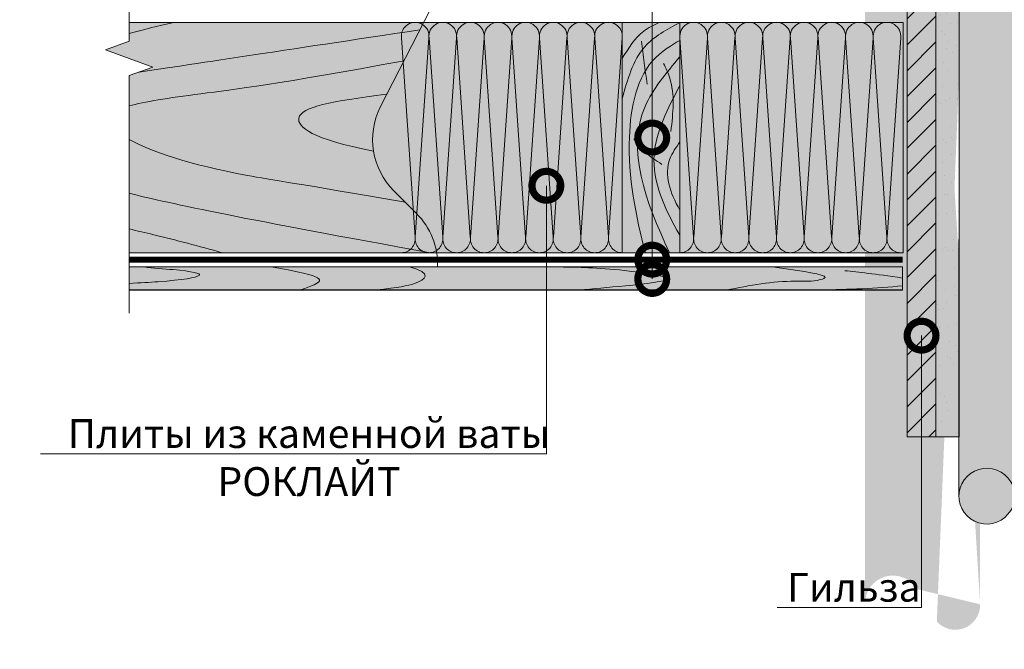
# Model space of a CAD drawing. Units: millimetres. Extents: x -119306 to 20008, y -6360 to 2974.
# Drawn here: x 5198 to 6054, y -5078 to -4532 of the extents above; entities that cross this region are included whole.
import ezdxf
from ezdxf import colors
from ezdxf.entities.mleader import LeaderData, LeaderLine
from ezdxf.math import Vec2, Vec3

# ---------------------------------------------------------------- set-up
doc = ezdxf.new("R2010")
doc.units = ezdxf.units.MM
doc.linetypes.add('ACAD_ISO10W100', pattern=[18, 12, -3, 0, -3])
doc.layers.get('0').update_dxf_attribs({"lineweight": 30})
for name, color, linetype, lineweight in [('_Тонкая линия', 251, 'Continuous', 15), ('FP-XX-МАРКИ ПОМЕЩЕНИЙ', 250, 'Continuous', 25), ('TN-ДЕРЕВО', 54, 'Continuous', 30), ('TN-КЛЕЙ', 1, 'Continuous', 15), ('TN-СТЯЖКА', 252, 'Continuous', 15), ('Ветровлагозащита', 192, 'Continuous', 25)]:
    doc.layers.add(name, color=color, linetype=linetype, lineweight=lineweight)
doc.layers.add('TN-АННОТАЦИИ', color=7, linetype='Continuous', lineweight=20, true_color=0x000000)
doc.layers.add('TN-АННОТАЦИИ @ 10', color=7, linetype='Continuous', lineweight=20, true_color=0x000000)
doc.styles.add('TN-Текст', font='isocpeur.ttf')
pattern_1 = [(45, (81.64904624261271, 110.4661813456351), (-11.22532015133644, 11.22532015133644), [])]

# ---------------------------------------------------------------- blocks, each defined once
blk = doc.blocks.new('_DotSmall')
at = {"color": 0, "linetype": 'ByBlock', "const_width": 0.5}
blk.add_lwpolyline([(-0.0625, 0, 1), (0.0625, 0, 1)], format="xyb", close=True, dxfattribs=at)
blk = doc.blocks.new('A$Cc9aadbf0')
at = {"linetype": 'Continuous', "lineweight": 15}
h = blk.add_hatch(color=256, dxfattribs=at)
h.dxf.hatch_style = 1
h.set_gradient(color1=(147, 149, 152), name='CYLINDER')
edge = h.paths.add_edge_path()
edge.add_line((95.06900778074032, 393.422752593664), (95.00673668794207, 381.5120454899825))
edge.add_line((95.00673668794207, 381.5120454899825), (95.00673668794207, 344.714443395731))
edge.add_line((95.00673668794207, 344.714443395731), (89.91833174177373, 352.9748297737078))
edge.add_arc((69.1714358009458, 340.4758874068457), 24.22100847342478, 31.06681079395704, 174.0612898352411)
edge.add_line((45.08041805456014, 342.9819032513778), (45.05404580753293, -565.9370303377827))
edge.add_arc((69.19979506819527, -564.0291403747606), 24.22100847342605, 184.5178714759758, 328.9361517140614)
edge.add_line((89.9473372455941, -576.5270099958934), (95.00673668794298, -568.3127593285772))
edge.add_line((95.00673668794298, -568.3127593285772), (95.00673668794298, -612.9003488191429))
edge.add_line((95.00673668794298, -612.9003488191429), (95.06900778074032, -612.9003488191429))
edge.add_line((95.06900778074032, -612.9003488191429), (95.06900778074032, 393.422752593664))
edge = h.paths.add_edge_path()
edge.add_arc((123.3638422788908, 341.7396167649813), 21.63363213657748, 1.435519919337401, 137.7251673391206)
edge.add_line((107.3565414040213, 356.292292055874), (97.61678473398206, 340.4773581885884))
edge.add_line((97.61678473398206, 340.4773581885884), (95.06900778074123, 344.6133540971896))
edge.add_line((95.06900778074123, 344.6133540971896), (95.06900778074032, -568.2116583241186))
edge.add_line((95.06900778074032, -568.2116583241186), (97.64514403925477, -564.0291403747606))
edge.add_line((97.64514403925477, -564.0291403747606), (107.3857184157814, -579.8435706216942))
edge.add_arc((123.3922668154892, -565.2900676843046), 21.6336321365783, 222.2777951694331, 358.3687519117059)
edge.add_line((145.0171316720935, -565.905908048705), (144.9969554222162, 83.30052074614832))
edge.add_line((144.9969554222162, 83.30052074614832), (145.0323307962499, 83.30051978786287))
edge.add_line((145.0323307962499, 83.30051978786287), (144.9684549895783, 112.3232839550292))
edge.add_line((144.9684549895783, 112.3232839550292), (144.9906847260618, 342.2815809575295))
at = {"linetype": 'ACAD_ISO10W100', "lineweight": 9}
blk.add_line((95.00673668794207, -660.6431204612691), (95.00673668794207, 381.5120454899825), dxfattribs=at)
at = {"lineweight": 15, "ltscale": 3}
for p, q in [((89.91833174173098, 352.9748297737769), (97.61678473397933, 340.4773581885911)), ((89.91962415959006, 327.9790905650971), (107.3565414040468, 356.2922920559158)), ((44.99231435497222, -564.8372306417386), (45.02064686697577, 338.6328884007617)), ((145.0211590209119, -564.8372306417386), (144.9927344843063, 342.1924538076946)), ((89.94733724564594, -551.5312707537178), (107.3857184157796, -579.8435706216933)), ((89.94733724564594, -576.5270099958088), (97.64514403925295, -564.0291403747633))]:
    blk.add_line(p, q, dxfattribs=at)
for centre, radius, start, end in [((69.1714358009458, 340.4758874068448), 24.22100847342483, 31.06681079389381, 181.9179861490393), ((123.3638422788908, 341.7396167649804), 21.63363213657757, 358.803554741819, 137.7251673393856), ((69.1714358009458, 340.4758874068448), 24.22100847342483, 178.0879388683014, 328.9391142225871), ((69.19979506819527, -564.0291403747633), 24.22100847342483, 31.06384828575191, 181.9150236398932), ((69.19979506819527, -564.0291403747633), 24.22100847342483, 178.0849763601067, 328.9361517142481), ((123.3922668154892, -565.2900676843074), 21.63363213657757, 222.2777951697734, 1.199407767340584)]:
    blk.add_arc(centre, radius, start, end, dxfattribs=at)
blk = doc.blocks.new('*U25')
at = {"lineweight": 0, "ltscale": 100}
for p, q in [((-6.081473625739677e-12, 203.9999999999981), (24.00000000001593, 203.9999999999981)), ((2.26956231585973e-11, 3.999999999998312), (-6.081473625739677e-12, 203.9999999999981)), ((23.99999999988609, 203.9999999999981), (47.99999999990811, 203.9999999999981)), ((47.99999999977826, 203.9999999999981), (71.99999999980028, 203.9999999999981)), ((71.99999999967044, 203.9999999999981), (95.99999999969245, 203.9999999999981)), ((95.9999999995626, 203.9999999999981), (119.9999999995846, 203.9999999999981)), ((119.9999999994548, 203.9999999999981), (143.9999999994768, 203.9999999999981)), ((143.999999999347, 203.9999999999981), (167.999999999369, 203.9999999999981)), ((167.9999999992391, 203.9999999999981), (191.9999999992611, 203.9999999999981)), ((6.82264531044618e-13, 3.999999999998312), (24.00000000002269, 3.999999999998312)), ((23.99999999989285, 3.999999999998311), (47.99999999991486, 3.999999999998311)), ((47.99999999978503, 3.999999999998309), (71.99999999980705, 3.999999999998309)), ((71.9999999996772, 3.999999999998307), (95.99999999969921, 3.999999999998307)), ((95.99999999956937, 3.999999999998305), (119.9999999995914, 3.999999999998305)), ((119.9999999994615, 3.999999999998304), (143.9999999994835, 3.999999999998304)), ((143.9999999993537, 3.999999999998302), (167.9999999993757, 3.999999999998302)), ((167.9999999992459, 3.9999999999983), (191.9999999992679, 3.9999999999983))]:
    blk.add_line(p, q, dxfattribs=at)
at = {"lineweight": 9, "ltscale": 100, "transparency": 33554559}
for points in [[(6.82264531044618e-13, 3.999999999998312, 0.4517184411417457), (11.90436875213709, 17.5119539059931), (0.09563124791395046, 190.4880460939575, -1.135041612653805), (23.9043687521372, 190.4880460939939), (12.09563124791384, 17.51195390603675, 0.4517184411390402), (23.99999999989285, 3.999999999998311, 0.4517184411390404)], [(23.99999999989285, 3.999999999998311, 0.4517184411417457), (35.90436875202926, 17.5119539059931), (24.09563124780612, 190.4880460939575, -1.135041612653805), (47.90436875202937, 190.4880460939939), (36.09563124780601, 17.51195390603674, 0.4517184411390402), (47.99999999978503, 3.999999999998309, 0.4517184411390404)], [(47.99999999978503, 3.999999999998309, 0.4517184411417457), (59.90436875192143, 17.51195390599309), (48.09563124769829, 190.4880460939575, -1.135041612653805), (71.90436875192154, 190.4880460939939), (60.09563124769819, 17.51195390603674, 0.4517184411390402), (71.9999999996772, 3.999999999998307, 0.4517184411390404)], [(71.9999999996772, 3.999999999998307, 0.4517184411417457), (83.9043687518136, 17.51195390599309), (72.09563124759048, 190.4880460939575, -1.135041612653805), (95.90436875181372, 190.4880460939939), (84.09563124759036, 17.51195390603674, 0.4517184411390402), (95.99999999956937, 3.999999999998305, 0.4517184411390404)], [(95.99999999956937, 3.999999999998305, 0.4517184411417457), (107.9043687517058, 17.51195390599309), (96.09563124748264, 190.4880460939575, -1.135041612653805), (119.9043687517059, 190.4880460939939), (108.0956312474825, 17.51195390603674, 0.4517184411390402), (119.9999999994615, 3.999999999998304, 0.4517184411390404)], [(119.9999999994615, 3.999999999998304, 0.4517184411417457), (131.9043687515979, 17.51195390599309), (120.0956312473748, 190.4880460939575, -1.135041612653805), (143.904368751598, 190.4880460939939), (132.0956312473747, 17.51195390603674, 0.4517184411390402), (143.9999999993537, 3.999999999998302, 0.4517184411390404)], [(143.9999999993537, 3.999999999998302, 0.4517184411417457), (155.9043687514901, 17.51195390599309), (144.095631247267, 190.4880460939575, -1.135041612653805), (167.9043687514902, 190.4880460939939), (156.0956312472669, 17.51195390603674, 0.4517184411390402), (167.9999999992459, 3.9999999999983, 0.4517184411390404)], [(167.9999999992459, 3.9999999999983, 0.4517184411417457), (179.9043687513823, 17.51195390599308), (168.0956312471592, 190.4880460939575, -1.135041612653805), (191.9043687513824, 190.4880460939939), (180.095631247159, 17.51195390603674, 0.4517184411390402), (191.9999999991381, 3.999999999998298, 0.4517184411390404)]]:
    blk.add_lwpolyline(points, format="xyb", dxfattribs=at)
blk = doc.blocks.new('*U76')
at = {"lineweight": 0}
blk.add_wipeout([(249.1537005705931, -992.5943403229658), (249.15370057059403, 4.547473508864641e-12), (-1862.5024285192062, -5.4569682106375694e-12), (-1937.502428518799, 206.06080645815655), (-2087.50242851878, -206.0608064581702), (-2162.502428519206, -5.4569682106375694e-12), (-4267.871623406003, -1.546140993013978e-11), (-4267.871623406585, -992.5943403231358), (-2162.5024285187988, -992.5943403242436), (-2087.5024285187797, -1198.655146781287), (-1937.502428518799, -786.5335338649611), (-1862.5024285187988, -992.5943403242436)], dxfattribs=at).dxf.layer = 'FP-XX-МАРКИ ПОМЕЩЕНИЙ'
at = {"linetype": 'Continuous'}
blk.add_lwpolyline([(-4225.004857037149, -1.934876676373042e-11), (-2162.502428519205, -9.739125758947171e-12), (-2162.502428518798, -1.128352294443695e-09), (-2087.502428518778, -206.0608064581727), (-1937.502428518798, 206.0608064581534), (-1862.502428518798, -1.12835572715693e-09), (200.0000000000003, -2.288475490444057e-15)], dxfattribs=at)
blk = doc.blocks.new('*U48')
at = {"lineweight": 0, "ltscale": 100}
for p, q in [((-6.081473625739677e-12, 203.9999999999981), (24.00000000001593, 203.9999999999981)), ((2.26956231585973e-11, 3.999999999998312), (-6.081473625739677e-12, 203.9999999999981)), ((23.99999999988609, 203.9999999999981), (47.99999999990811, 203.9999999999981)), ((47.99999999977826, 203.9999999999981), (71.99999999980028, 203.9999999999981)), ((71.99999999967044, 203.9999999999981), (95.99999999969245, 203.9999999999981)), ((95.9999999995626, 203.9999999999981), (119.9999999995846, 203.9999999999981)), ((119.9999999994548, 203.9999999999981), (143.9999999994768, 203.9999999999981)), ((143.999999999347, 203.9999999999981), (167.999999999369, 203.9999999999981)), ((167.9999999992391, 203.9999999999981), (191.9999999992611, 203.9999999999981)), ((6.82264531044618e-13, 3.999999999998312), (24.00000000002269, 3.999999999998312)), ((23.99999999989285, 3.999999999998311), (47.99999999991486, 3.999999999998311)), ((47.99999999978503, 3.999999999998309), (71.99999999980705, 3.999999999998309)), ((71.9999999996772, 3.999999999998307), (95.99999999969921, 3.999999999998307)), ((95.99999999956937, 3.999999999998305), (119.9999999995914, 3.999999999998305)), ((119.9999999994615, 3.999999999998304), (143.9999999994835, 3.999999999998304)), ((143.9999999993537, 3.999999999998302), (167.9999999993757, 3.999999999998302)), ((167.9999999992459, 3.9999999999983), (191.9999999992679, 3.9999999999983))]:
    blk.add_line(p, q, dxfattribs=at)
at = {"lineweight": 9, "ltscale": 100, "transparency": 33554559}
for points in [[(6.82264531044618e-13, 3.999999999998312, 0.4517184411417457), (11.90436875213709, 17.5119539059931), (0.09563124791395046, 190.4880460939575, -1.135041612653805), (23.9043687521372, 190.4880460939939), (12.09563124791384, 17.51195390603675, 0.4517184411390402), (23.99999999989285, 3.999999999998311, 0.4517184411390404)], [(23.99999999989285, 3.999999999998311, 0.4517184411417457), (35.90436875202926, 17.5119539059931), (24.09563124780612, 190.4880460939575, -1.135041612653805), (47.90436875202937, 190.4880460939939), (36.09563124780601, 17.51195390603674, 0.4517184411390402), (47.99999999978503, 3.999999999998309, 0.4517184411390404)], [(47.99999999978503, 3.999999999998309, 0.4517184411417457), (59.90436875192143, 17.51195390599309), (48.09563124769829, 190.4880460939575, -1.135041612653805), (71.90436875192154, 190.4880460939939), (60.09563124769819, 17.51195390603674, 0.4517184411390402), (71.9999999996772, 3.999999999998307, 0.4517184411390404)], [(71.9999999996772, 3.999999999998307, 0.4517184411417457), (83.9043687518136, 17.51195390599309), (72.09563124759048, 190.4880460939575, -1.135041612653805), (95.90436875181372, 190.4880460939939), (84.09563124759036, 17.51195390603674, 0.4517184411390402), (95.99999999956937, 3.999999999998305, 0.4517184411390404)], [(95.99999999956937, 3.999999999998305, 0.4517184411417457), (107.9043687517058, 17.51195390599309), (96.09563124748264, 190.4880460939575, -1.135041612653805), (119.9043687517059, 190.4880460939939), (108.0956312474825, 17.51195390603674, 0.4517184411390402), (119.9999999994615, 3.999999999998304, 0.4517184411390404)], [(119.9999999994615, 3.999999999998304, 0.4517184411417457), (131.9043687515979, 17.51195390599309), (120.0956312473748, 190.4880460939575, -1.135041612653805), (143.904368751598, 190.4880460939939), (132.0956312473747, 17.51195390603674, 0.4517184411390402), (143.9999999993537, 3.999999999998302, 0.4517184411390404)], [(143.9999999993537, 3.999999999998302, 0.4517184411417457), (155.9043687514901, 17.51195390599309), (144.095631247267, 190.4880460939575, -1.135041612653805), (167.9043687514902, 190.4880460939939), (156.0956312472669, 17.51195390603674, 0.4517184411390402), (167.9999999992459, 3.9999999999983, 0.4517184411390404)], [(167.9999999992459, 3.9999999999983, 0.4517184411417457), (179.9043687513823, 17.51195390599309), (168.0956312471592, 190.4880460939575, -1.135041612653805), (191.9043687513824, 190.4880460939939), (180.095631247159, 17.51195390603674, 0.4517184411390402), (191.9999999991381, 3.999999999998299, 0.4517184411390404)]]:
    blk.add_lwpolyline(points, format="xyb", dxfattribs=at)
blk = doc.blocks.new('A$C2b7bce4e')
at = {"layer": 'TN-ДЕРЕВО', "lineweight": 0, "true_color": 0xfef2d2}
h = blk.add_hatch(color=7, dxfattribs=at)
h.dxf.hatch_style = 1
h.paths.add_polyline_path([(50, 200.0000000000018), (0, 200.0000000000018), (0, 1.818989403545856e-12), (50, 1.818989403545856e-12)])
at = {"layer": 'TN-ДЕРЕВО', "color": 0, "lineweight": 0}
blk.add_lwpolyline([(0, 200.0000000000018), (0, 1.818989403545856e-12), (50, 1.818989403545856e-12), (50, 200.0000000000018)], close=True, dxfattribs=at)
at = {"layer": 'TN-ДЕРЕВО', "color": 0, "lineweight": 0, "transparency": 33554559}
for points in [[(49.99999999994179, 200.0000000001291), (19.45886695489753, 178.7656095763141), (0, 133.6936836143486)], [(2.91038304567337e-11, 168.9061505980408), (18.61332340160152, 192.287286668512), (31.97348628885811, 200.000000007085)], [(21.60984542610822, 146.4391043276755), (18.99581327254418, 164.9473125782879), (16.59952928964049, 183.6731943587274)], [(42.25887734169373, 105.3710009242259), (41.19769382965751, 151.6937552536456), (35.89117392303888, 164.4236846026233)], [(34.47611198702361, 76.7286598890114), (19.97161420318298, 87.33696744770532), (10.15668317582458, 98.94397148873213)]]:
    blk.add_spline(points, degree=3, dxfattribs=at)
for points, knots in [([(20.03517599161205, 0), (11.72367609318826, 32.2214687890264), (0.06369469437231601, 88.66382764611444), (13.99751283641308, 162.6302335012606), (42.62663013261408, 179.9411974301638), (50, 184.3996003215489)], [24.11577194113053, 24.11577194113053, 24.11577194113053, 24.11577194113053, 125.082895067984, 198.1328297167468, 223.4729965540189, 223.4729965540189, 223.4729965540189, 223.4729965540189]), ([(50, 170.032948747079), (38.14607171142779, 156.0278606510419), (-3.190716583943868, 107.1895896088372), (19.95194131786047, 45.1598108756134), (40.94513498514061, 3.637978807091713e-12)], [0, 0, 0, 0, 52.66160909096317, 183.640539720427, 183.640539720427, 183.640539720427, 183.640539720427]), ([(50, 15.1522555483316), (36.58461296248242, 38.38513497155327), (16.86753132012564, 81.628914583207), (39.52452770490527, 125.1304400000517), (50, 145.2433894680053)], [22.30610876999269, 22.30610876999269, 22.30610876999269, 22.30610876999269, 97.07789834952132, 161.377718457204, 161.377718457204, 161.377718457204, 161.377718457204]), ([(50, 36.80434391149538), (41.41472897685526, 52.3697341384177), (34.07841232117789, 72.99711509639019), (46.68856803063318, 91.39605209123329), (50, 96.22762033255094)], [19.72215162886468, 19.72215162886468, 19.72215162886468, 19.72215162886468, 67.36241026616902, 84.32790779678407, 84.32790779678407, 84.32790779678407, 84.32790779678407])]:
    blk.add_open_spline(points, degree=3, knots=knots, dxfattribs=at)
blk = doc.blocks.new('A$C0a2a30e7')
at = {"layer": 'TN-ДЕРЕВО', "lineweight": 0, "true_color": 0xfeeab9}
h = blk.add_hatch(color=254, dxfattribs=at)
h.dxf.hatch_style = 1
edge = h.paths.add_edge_path()
edge.add_line((238.8264525659524, 126.3012538440507), (276.5897485572732, 200.0000000000055))
edge.add_line((276.5897485572732, 200.0000000000055), (0, 199.9999999999982))
edge.add_line((0, 199.9999999999982), (0, 5.456968210637569e-12))
edge.add_line((0, 5.456968210637569e-12), (287.8342015863618, 5.456968210637569e-12))
edge.add_arc((225.9126135127071, -10.23345496331331), 62.7615062761375, 9.384150764653723, 45.00000000000939)
edge.add_line((270.2917001980386, 34.1456317220327), (250.5829636421195, 53.85436827794456))
edge.add_arc((294.9620503274655, 98.23345496330603), 62.76150627615851, 153.4349488229317, 225.00000000001, ccw=False)
at = {"layer": 'TN-ДЕРЕВО', "color": 0, "lineweight": 0, "transparency": 33554559}
for points, knots in [([(59.57689606114036, 200.0000000000036), (45.18119115221998, 196.706459538007), (32.32198031271218, 193.46714661239), (20.6060806458172, 190.3992736607934), (20.49676301445106, 190.370648236034), (20.38754492215685, 190.3420377371986), (20.27832682986264, 190.3134272383631), (13.51888455324206, 188.5427406119907), (6.759442276621485, 186.7720539856182), (9.094947017729282e-13, 185.0013673592457)], [86.52981086795002, 86.52981086795002, 86.52981086795002, 86.52981086795002, 95.58873333344607, 95.58873333344607, 95.58873333344607, 95.67325948805757, 95.67325948805757, 95.67325948805757, 100.9045325396141, 100.9045325396141, 100.9045325396141, 100.9045325396141]), ([(0, 152.3294972708045), (6.754743989726194, 153.3534077026043), (13.50948797945239, 154.377318134404), (20.26423196917858, 155.4012285662038), (20.37814670180887, 155.4184962055479), (20.49206143443917, 155.4357638448919), (20.60608064581447, 155.453046469318), (75.43898696061387, 163.764422373345), (154.4350910960347, 175.5414553261171), (273.3123781231661, 193.6038927391946)], [569.383332475339, 569.383332475339, 569.383332475339, 569.383332475339, 574.4754211409252, 574.4754211409252, 574.4754211409252, 574.5612961821928, 574.5612961821928, 574.5612961821928, 615.8594075778402, 615.8594075778402, 615.8594075778402, 615.8594075778402]), ([(9.094947017729282e-13, 121.4497831740509), (6.867809685972134, 123.4355819835146), (13.73561937194336, 125.4213807929782), (20.60342905791458, 127.4071796024418), (20.60431290872566, 127.4074351642539), (20.60519675953674, 127.407690726066), (20.60608064581629, 127.4079462847576), (33.64863257196885, 131.1789489434132), (75.75720888401156, 137.4484266566251), (149.6197014109475, 146.2916351299555), (259.5190978221563, 166.6849642697171)], [376.3495616394024, 376.3495616394024, 376.3495616394024, 376.3495616394024, 422.8005501723687, 422.8005501723687, 422.8005501723687, 422.8065281691053, 422.8065281691053, 422.8065281691053, 511.0173474334517, 601.682985492416, 601.682985492416, 601.682985492416, 601.682985492416]), ([(233.0109546598333, 88.1801761134866), (179.2172365643319, 98.5996331243532), (149.9938844058343, 123.2436593121802), (196.6023174796419, 131.4467617095215), (244.6729799048589, 137.711320760428), (244.6729799048589, 137.711320760428)], [234.9309861025242, 234.9309861025242, 234.9309861025242, 234.9309861025242, 355.0732123343811, 511.0173474334517, 512.0541191638424, 512.0541191638424, 512.0541191638424, 512.0541191638424]), ([(260.4373319200804, 43.99999999998727), (166.8218572823798, 60.06885086617149), (86.43429604857647, 71.75416177696934), (38.95615785130121, 87.90803783856063), (20.60608064571898, 98.411530536594), (20.60513188786717, 98.4120736008581), (20.60418317154199, 98.41261666238097), (20.60323445521681, 98.41315972390385), (13.73548963681151, 102.3443748414329), (6.867744818406209, 106.275589958962), (9.094947017729282e-13, 110.206805076491)], [103.9865895359253, 103.9865895359253, 103.9865895359253, 103.9865895359253, 152.8474951515279, 274.6408400451513, 274.6408400451513, 274.6408400451513, 274.6471371517506, 274.6471371517506, 274.6471371517506, 320.2318077958175, 320.2318077958175, 320.2318077958175, 320.2318077958175]), ([(282.4285905529268, 6.366462912410498e-12), (125.2255079574843, 28.23471319010969), (56.09773737962587, 42.74149816532372), (20.60608064575263, 51.566929591806), (20.45682905395188, 51.60404281248793), (20.30817228988872, 51.64105556298182), (20.15951552582555, 51.67806831347571), (13.43967701721704, 53.35118226591385), (6.719838508608518, 55.02429621835199), (0, 56.69741017079014)], [94.63446290893748, 94.63446290893748, 94.63446290893748, 94.63446290893748, 131.1455057075255, 131.1455057075255, 131.1455057075255, 131.2990440812585, 131.2990440812585, 131.2990440812585, 138.239549498972, 138.239549498972, 138.239549498972, 138.239549498972]), ([(0, 25.19567397208084), (6.867970978738413, 23.66858140182649), (13.73594195747683, 22.14148883157213), (20.60391293621524, 20.61439626131778), (20.60463550587156, 20.61423559803643), (20.60535807552787, 20.61407493475508), (20.60608064576991, 20.6139142705988), (27.66871622878898, 19.04353076849839), (53.61855403362097, 13.01432492706408), (81.14696953866223, 5.699919747505191), (101.6052437810449, -1.818989403545856e-12)], [787.5511909530868, 787.5511909530868, 787.5511909530868, 787.5511909530868, 805.120986603268, 805.120986603268, 805.120986603268, 805.1228350969852, 805.1228350969852, 805.1228350969852, 823.1906114076636, 870.9862803650634, 870.9862803650634, 870.9862803650634, 870.9862803650634])]:
    blk.add_open_spline(points, degree=3, knots=knots, dxfattribs=at)
blk = doc.blocks.new('A$C0d874e16')
at = {"layer": 'TN-ДЕРЕВО', "lineweight": 0, "true_color": 0xfeeab9}
h = blk.add_hatch(color=254, dxfattribs=at)
h.dxf.hatch_style = 1
h.paths.add_polyline_path([(0, 20.13160635868917), (0.0001844257858465426, 0.1309159925403947), (672.1870813869173, 0.1311461221921491), (672.1868969611387, 20.13183648834092)])
at = {"layer": 'TN-ДЕРЕВО', "color": 254, "lineweight": 0, "true_color": 0xfeeab9}
blk.add_lwpolyline([(0, 20.13160635868917), (0.0001844257858465426, 0.1309159925403947), (672.1870813869173, 0.1311461221921491), (672.1868969611387, 20.13183648834092)], close=True, dxfattribs=at)
at = {"layer": 'TN-ДЕРЕВО', "color": 0, "lineweight": 0}
blk.add_lwpolyline([(9.313799182564253e-05, 20.13137623822968), (672.1869910242258, 20.13183648837639), (672.186989174028, 0.1316063631475117), (9.128779402090004e-05, 0.1311461130007956)], close=True, dxfattribs=at)
blk.add_lwpolyline([(9.22128992897342e-05, 9.094947017729282e-13), (672.1869910120295, 2.819433575496078e-11), (672.1869910120295, 20.00000000002819)], dxfattribs=at)
at = {"layer": 'TN-ДЕРЕВО', "color": 0, "lineweight": 0, "transparency": 33554559}
for points, knots in [([(9.221289565175539e-05, 5.87632354352354), (10.0407206871796, 6.384881262683848), (43.15830707695386, 8.157099731103699), (70.62493158891084, 13.01326419321231), (51.29953600610679, 17.05531382936897), (20.92179354255313, 19.16454405598233), (12.8189239459025, 20.13159243996597)], [0.6818289391803738, 0.6818289391803738, 0.6818289391803738, 0.6818289391803738, 1, 2, 3, 3.465548120185638, 3.465548120185638, 3.465548120185638, 3.465548120185638]), ([(123.082059930206, 20.13787657618559), (173.862451132165, 12.15343990794463), (167.5162801174483, 6.964718729955166), (152.3106130093602, 1.324147114586594), (148.8821557318624, 0.1309524341113502)], [0, 0, 0, 0, 1, 1.30653300224741, 1.30653300224741, 1.30653300224741, 1.30653300224741]), ([(243.6302897628157, 20.13787657618559), (264.3841138963871, 14.80104485157608), (253.0533484812258, 5.304410891407315), (234.4615314323728, 2.459221778118263), (214.5821457950187, 0.1309767513012048)], [0, 0, 0, 0, 1, 1.655493667359765, 1.655493667359765, 1.655493667359765, 1.655493667359765]), ([(374.6631372676966, 20.13172636744821), (390.3671554898228, 19.90157724147866), (416.6196165493184, 19.51683615916954), (487.301652294931, 9.637250917117854), (431.2007710627622, 3.687118840256517), (403.0371387933137, 1.129024666573969), (391.0776658693649, 0.1304447192997031)], [0, 0, 0, 0, 55.98007822957217, 93.58208854845233, 130.2185312827737, 162.7977534945612, 162.7977534945612, 162.7977534945612, 162.7977534945612]), ([(559.4048926292053, 20.13179474493518), (564.094098516518, 19.48387359939989), (582.9450526332075, 16.8131688988924), (614.0426944643696, 12.09606737820832), (592.5575703611612, 7.179854841632732), (565.9689172235067, 9.079888225014656), (539.2215920981216, 3.984432912655393), (518.9971375490968, 0.1316063631475117)], [45.26906111227267, 45.26906111227267, 45.26906111227267, 45.26906111227267, 56.55613124410462, 86.289681688482, 92.40260917845933, 111.7486142081649, 171.7317757392841, 171.7317757392841, 171.7317757392841, 171.7317757392841])]:
    blk.add_open_spline(points, degree=3, knots=knots, dxfattribs=at)
for points in [[(621.8743745117135, 16.88028566492903), (634.43695770466, 15.53603938155902), (646.9995408976047, 14.19179309818719), (672.1869891740298, 10.50859764928646)], [(672.1870537500108, 3.877490462661626), (649.4600157103505, 1.238041223150503), (624.9667465415332, 0.684823793149917), (600.4734773727141, 0.1316063631475117)]]:
    blk.add_open_spline(points, degree=3, dxfattribs=at)

msp = doc.modelspace()

# ---------------------------------------------------------------- hatches: boundary and pattern name
at = {"linetype": 'Continuous', "lineweight": 15}
h = msp.add_hatch(color=256, dxfattribs=at)
h.dxf.hatch_style = 1
h.set_gradient(color1=(147, 149, 152), name='CYLINDER')
edge = h.paths.add_edge_path()
edge.add_line((5932.924759656089, -5039.198643040774), (5932.953092168093, -4135.728523998274))
edge.add_arc((5957.103881102063, -4133.885524992191), 24.22100847342483, 178.0879388683014, 328.9391142225871)
edge.add_arc((6011.296287580008, -4132.621795634055), 21.63363213657757, 358.803554741819, 497.7251673393856)
edge.add_line((5977.852069460707, -4146.382321833938), (5995.288986705164, -4118.06912034312))
edge.add_line((6032.953604322029, -5039.198643040774), (6032.925179785423, -4132.168958591341))
edge.add_arc((6011.324712116606, -5039.651480083343), 21.63363213657757, 222.2777951697734, 361.1994077673406)
edge.add_line((5977.879782546763, -5025.892683152753), (5995.318163716896, -5054.204983020729))
edge.add_arc((5957.132240369312, -5038.390552773799), 24.22100847342483, 31.06384828575191, 181.9150236398932)
at = {"lineweight": 9, "transparency": 33554559}
h = msp.add_hatch(color=45, dxfattribs=at)
h.dxf.hatch_style = 1
h.paths.add_polyline_path([(5504.658240795747, -4733.895716757247), (5504.658240795816, -4533.895716757213), (5721.986153104992, -4533.895716757235), (5721.986153104937, -4733.89571675727)])
h = msp.add_hatch(color=45, dxfattribs=at)
h.dxf.hatch_style = 1
h.paths.add_polyline_path([(5965.986153104248, -4733.895716757121), (5965.986153104179, -4533.895716757086), (5771.986153104946, -4533.895716757109), (5771.986153105, -4733.895716757143)])
at = {"layer": 'TN-КЛЕЙ', "lineweight": 15, "true_color": 0xc7c8ca}
h = msp.add_hatch(color=9, dxfattribs=at)
h.dxf.hatch_style = 1
h.paths.add_polyline_path([(6014.587128648047, -4371.895037277251), (6014.587128648046, -4893.895231053398), (5994.581491543729, -4893.895231053398), (5994.581491543729, -4371.895037277251)])
at = {"layer": 'TN-КЛЕЙ', "lineweight": 15, "true_color": 0x000000}
h = msp.add_hatch(dxfattribs=at)
h.set_pattern_fill('AR-SAND', color=18, scale=0.5)
h.set_pattern_definition([(37.50000000000001, (81.64904624261271, 110.4661813456351), (-0.8000156479920228, 24.47066186646712), [0, -19.304, 0, -21.59, 0, -20.6375]), (7.499999999999999, (81.64904624261271, 110.4661813456351), (22.47616415690013, 35.84125502841771), [0, -10.414, 0, -17.399, 0, -6.6675]), (327.5, (66.02804624261262, 110.4661813456351), (39.5496185120729, 0.0718592339272881), [0, -6.35, 0, -22.86, 0, -29.845]), (317.5, (66.02804624261262, 110.4661813456351), (38.17782262361486, 11.14646616286081), [0, -3.175, 0, -14.986, 0, -17.145])])
h.paths.add_polyline_path([(6014.587128648046, -4371.895037277252), (6014.587128648045, -4893.895231053399), (5994.581491543728, -4893.895231053399), (5994.581491543729, -4371.895037277252)])
at = {"layer": 'TN-СТЯЖКА', "lineweight": 9, "true_color": 0x000000, "transparency": 33554610}
h = msp.add_hatch(dxfattribs=at)
h.set_pattern_fill('ANSI31', color=18, scale=5)
h.set_pattern_definition(pattern_1)
h.paths.add_polyline_path([(5994.581491543729, -4354.895100338672), (5994.581491543729, -4893.895231053397), (5969.581491543729, -4893.895231053397), (5969.581491543729, -4354.895100338672)])
h = msp.add_hatch(dxfattribs=at)
h.set_pattern_fill('ANSI31', color=18, scale=5)
h.set_pattern_definition(pattern_1)
h.paths.add_polyline_path([(5994.581491543729, -4354.895100338672), (5994.581491543729, -4893.895231053397), (5969.581491543729, -4893.895231053397), (5969.581491543729, -4354.895100338672)])

# ---------------------------------------------------------------- linework, layer by layer
at = {"lineweight": 15, "ltscale": 3}
msp.add_line((6014.573805898703, -4931.233109852403), (6014.602138410706, -4135.869001396213), dxfattribs=at)
at = {"lineweight": 18, "transparency": 33554534}
msp.add_lwpolyline([(6014.587128648047, -4371.895037277251), (6014.587128648046, -4893.895231053398), (5994.581491543729, -4893.895231053398), (5994.581491543729, -4371.895037277251)], close=True, dxfattribs=at)
at = {"color": 0, "lineweight": 0, "ltscale": 100}
msp.add_lwpolyline([(5963.986153104213, -4733.895716757116), (5965.986153104213, -4733.895716757116), (5965.986153104213, -4533.895716757116), (5963.986153104207, -4533.895716757116)], dxfattribs=at)
at = {"layer": '_Тонкая линия', "ltscale": 100}
msp.add_lwpolyline([(5561.437765534536, -4745.895716715009, 0.2062388648317624), (5543.08021229684, -4699.750085035221), (5523.371475740913, -4680.041348479301, -0.3228228060550989), (5511.614964664748, -4607.594462913197), (5555.597010329528, -4521.759221741102)], format="xyb", dxfattribs=at)
at = {"layer": 'TN-ДЕРЕВО', "color": 0, "lineweight": 0}
msp.add_lwpolyline([(5549.378260656068, -4533.895716757243), (5272.788512098796, -4533.89571675725), (5272.788512098796, -4733.895716757243), (5560.622713685158, -4733.895716757243)], dxfattribs=at)
at = {"layer": 'TN-СТЯЖКА', "color": 18, "lineweight": 9, "true_color": 0x000000, "transparency": 33554610}
msp.add_lwpolyline([(5994.581491543729, -4354.895100338672), (5994.581491543729, -4893.895231053397), (5969.581491543729, -4893.895231053397), (5969.581491543729, -4354.895100338672)], close=True, dxfattribs=at)
at = {"layer": 'Ветровлагозащита', "ltscale": 10, "const_width": 5}
msp.add_lwpolyline([(5965.58149154373, -4739.895716757116), (5210.713250491051, -4739.895716757116)], dxfattribs=at)

# ---------------------------------------------------------------- block references
for name, p in [('A$Cc9aadbf0', (5969.58149154373, -4381.2131240995)), ('A$C0a2a30e7', (5272.788512098796, -4733.895716757243)), ('A$C2b7bce4e', (5721.986153104997, -4733.895716757244)), ('A$C0d874e16', (5293.394500531701, -4766.395716757113))]:
    msp.add_blockref(name, p)
at = {"color": 0, "lineweight": -2, "ltscale": 100, "xscale": -1}
msp.add_blockref('*U48', (5721.986153104992, -4737.895716757241), dxfattribs=at)
at = {"color": 0, "lineweight": -2, "ltscale": 100}
msp.add_blockref('*U25', (5771.986153104946, -4737.895716757114), dxfattribs=at)

# ---------------------------------------------------------------- leaders
at = {"layer": 'TN-АННОТАЦИИ @ 10', "color": 0}
ml = msp.add_multileader_mtext('Standard', dxfattribs=at)
ml.set_content('Деревянная балка', style='TN-Текст')
ml.set_leader_properties(color=256, linetype='ByLayer', lineweight=-1)
ml.set_arrow_properties(name='DOTSMALL')
ml.build(insert=Vec2(0, 0))
ml.multileader.update_dxf_attribs({"text_left_attachment_type": 6, "text_right_attachment_type": 6, "dogleg_length": 100, "arrow_head_size": 50, "scale": 10})
ctx = ml.context
ctx.base_point, ctx.scale, ctx.char_height, ctx.arrow_head_size, ctx.landing_gap_size, ctx.plane_origin, ctx.plane_x_axis, ctx.plane_y_axis = Vec3(5454.817913558456, -4127.720881892665), 10, 25, 50, 0, Vec3(8268.803102154063, -2636.256733961674), Vec3(1, -2.449293598294706e-16), Vec3(2.449293598294706e-16, 1)
ctx.left_attachment, ctx.right_attachment, ctx.text_align_type = 6, 6, 1
notes = []
notes.append((ctx, [(1, (1, 1, 0), (5747.997232652913, -4127.720881892665), (-1, 2.449293598294706e-16), 8.179319094457314, [(1, [(5747.997231678231, -4633.895716757323), (5747.997232652913, -4127.720881892665)], 0, [])])]))
ctx.mtext.insert, ctx.mtext.text_direction, ctx.mtext.alignment, ctx.mtext.line_spacing_style, ctx.mtext.flow_direction = Vec3(5597.317913558456, -4095.220881892665), Vec3(1, -2.449293598294706e-16), 2, 2, 5
ml = msp.add_multileader_mtext('Standard', dxfattribs=at)
ml.set_content('Обрешетка', style='TN-Текст')
ml.set_leader_properties(color=256, linetype='ByLayer', lineweight=-1)
ml.set_arrow_properties(name='DOTSMALL')
ml.build(insert=Vec2(0, 0))
ml.multileader.update_dxf_attribs({"text_left_attachment_type": 6, "text_right_attachment_type": 6, "dogleg_length": 100, "arrow_head_size": 50, "scale": 10})
ctx = ml.context
ctx.base_point, ctx.scale, ctx.char_height, ctx.arrow_head_size, ctx.landing_gap_size, ctx.plane_origin, ctx.plane_x_axis, ctx.plane_y_axis = Vec3(5572.317913558456, -4207.720881892665), 10, 25, 50, 0, Vec3(8268.803102154063, -2726.619101684462), Vec3(1, -2.449293598294706e-16), Vec3(2.449293598294706e-16, 1)
ctx.left_attachment, ctx.right_attachment, ctx.text_align_type = 6, 6, 1
notes.append((ctx, [(1, (1, 1, 0), (5747.997232652913, -4207.720881892665), (-1, 2.449293598294706e-16), 8.179319094457314, [(1, [(5747.997231678233, -4756.659317137673), (5747.997232652913, -4207.720881892665)], 0, [])])]))
ctx.mtext.insert, ctx.mtext.text_direction, ctx.mtext.alignment, ctx.mtext.line_spacing_style, ctx.mtext.flow_direction = Vec3(5656.067913558456, -4175.220881892665), Vec3(1, -2.449293598294706e-16), 2, 2, 5
ml = msp.add_multileader_mtext('Standard', dxfattribs=at)
ml.set_content('Плиты из каменной ваты \\PРОКЛАЙТ', style='TN-Текст')
ml.set_leader_properties(color=256, linetype='ByLayer', lineweight=-1)
ml.set_arrow_properties(name='DOTSMALL')
ml.build(insert=Vec2(0, 0))
ml.multileader.update_dxf_attribs({"text_left_attachment_type": 6, "text_right_attachment_type": 6, "dogleg_length": 100, "arrow_head_size": 50, "scale": 10})
ctx = ml.context
ctx.base_point, ctx.scale, ctx.char_height, ctx.arrow_head_size, ctx.landing_gap_size, ctx.plane_origin, ctx.plane_x_axis, ctx.plane_y_axis = Vec3(5251.556834010667, -4908.40947682759), 10, 25, 50, 0, Vec3(8176.792023580953, -2607.014883068641), Vec3(1, -2.449293598294706e-16), Vec3(2.449293598294706e-16, 1)
ctx.left_attachment, ctx.right_attachment, ctx.text_align_type = 6, 6, 1
notes.append((ctx, [(1, (1, 1, 0), (5655.986153105125, -4908.40947682759), (-1, 2.449293598294706e-16), 8.179319094457314, [(1, [(5655.986153105125, -4675.769172996683), (5655.986153105125, -4908.40947682759)], 0, [])])]))
ctx.mtext.insert, ctx.mtext.text_direction, ctx.mtext.alignment, ctx.mtext.line_spacing_style, ctx.mtext.flow_direction = Vec3(5449.681834010667, -4878.40947682759), Vec3(1, -2.449293598294706e-16), 2, 2, 5
at = {"layer": 'TN-АННОТАЦИИ @ 10'}
ml = msp.add_multileader_mtext('Standard', dxfattribs=at)
ml.set_content('\\A1;Гильза', color=256, style='TN-Текст')
ml.set_leader_properties(color=256, linetype='ByLayer', lineweight=-1)
ml.set_arrow_properties(name='DOTSMALL')
ml.build(insert=Vec2(0, 0))
ml.multileader.update_dxf_attribs({"text_left_attachment_type": 6, "text_right_attachment_type": 6, "dogleg_length": 100, "arrow_head_size": 50, "scale": 10})
ctx = ml.context
ctx.base_point, ctx.scale, ctx.char_height, ctx.arrow_head_size, ctx.landing_gap_size, ctx.plane_origin = Vec3(5872.591507164972, -5041.856244560766), 10, 25, 50, 0, Vec3(7985.523729129933, -6161.269213647576)
ctx.left_attachment, ctx.right_attachment, ctx.text_align_type = 6, 6, 1
notes.append((ctx, [(1, (1, 1, 0), (5982.02082625943, -5041.856244560766), (-1, 0), 8.179319094457314, [(1, [(5982.02082625943, -4805.88807217148)], 0, [])])]))
ctx.mtext.insert, ctx.mtext.alignment, ctx.mtext.line_spacing_style, ctx.mtext.flow_direction = Vec3(5923.216507164972, -5011.856244560766), 2, 2, 5
for ctx, leaders in notes:
    for number, flags, end, landing, length, lines in leaders:
        leader = LeaderData()
        leader.index, (leader.has_last_leader_line, leader.has_dogleg_vector, leader.attachment_direction) = number, flags
        leader.last_leader_point, leader.dogleg_vector, leader.dogleg_length = Vec3(end), Vec3(landing), length
        for number, points, colour, breaks in lines:
            line = LeaderLine()
            line.index, line.vertices, line.color, line.breaks = number, Vec3.list(points), colors.encode_raw_color(colour), breaks
            leader.lines.append(line)
        ctx.leaders.append(leader)

# ---------------------------------------------------------------- next in the draw order: block references
at = {"layer": 'TN-АННОТАЦИИ', "xscale": 0.1, "yscale": 0.1, "zscale": 0.1, "rotation": 270}
msp.add_blockref('*U76', (5293.394592744613, -4766.395716757116), dxfattribs=at)

# ---------------------------------------------------------------- next in the draw order: leaders
at = {"layer": 'TN-АННОТАЦИИ @ 10', "color": 0}
ml = msp.add_multileader_mtext('Standard', dxfattribs=at)
ml.set_content('Пленка ТЕХНОНИКОЛЬ АЛЬФА ТОП', style='TN-Текст')
ml.set_leader_properties(color=256, linetype='ByLayer', lineweight=-1)
ml.set_arrow_properties(name='DOTSMALL')
ml.build(insert=Vec2(0, 0))
ml.multileader.update_dxf_attribs({"text_left_attachment_type": 6, "text_right_attachment_type": 6, "dogleg_length": 100, "arrow_head_size": 50, "scale": 10})
ctx = ml.context
ctx.base_point, ctx.scale, ctx.char_height, ctx.arrow_head_size, ctx.landing_gap_size, ctx.plane_origin, ctx.plane_x_axis, ctx.plane_y_axis = Vec3(5199.817913558456, -4167.720881892665), 10, 25, 50, 0, Vec3(8268.803102154063, -2596.256733961674), Vec3(1, -2.449293598294706e-16), Vec3(2.449293598294706e-16, 1)
ctx.left_attachment, ctx.right_attachment, ctx.text_align_type = 6, 6, 1
notes = []
notes.append((ctx, [(1, (1, 1, 0), (5747.997232652913, -4167.720881892665), (-1, 2.449293598294706e-16), 8.179319094457314, [(1, [(5747.997231678233, -4739.895716757336), (5747.997232652913, -4167.720881892665)], 0, [])])]))
ctx.mtext.insert, ctx.mtext.text_direction, ctx.mtext.alignment, ctx.mtext.line_spacing_style, ctx.mtext.flow_direction = Vec3(5469.817913558456, -4137.720881892665), Vec3(1, -2.449293598294706e-16), 2, 2, 5
for ctx, leaders in notes:
    for number, flags, end, landing, length, lines in leaders:
        leader = LeaderData()
        leader.index, (leader.has_last_leader_line, leader.has_dogleg_vector, leader.attachment_direction) = number, flags
        leader.last_leader_point, leader.dogleg_vector, leader.dogleg_length = Vec3(end), Vec3(landing), length
        for number, points, colour, breaks in lines:
            line = LeaderLine()
            line.index, line.vertices, line.color, line.breaks = number, Vec3.list(points), colors.encode_raw_color(colour), breaks
            leader.lines.append(line)
        ctx.leaders.append(leader)

doc.saveas('drawing.dxf')
